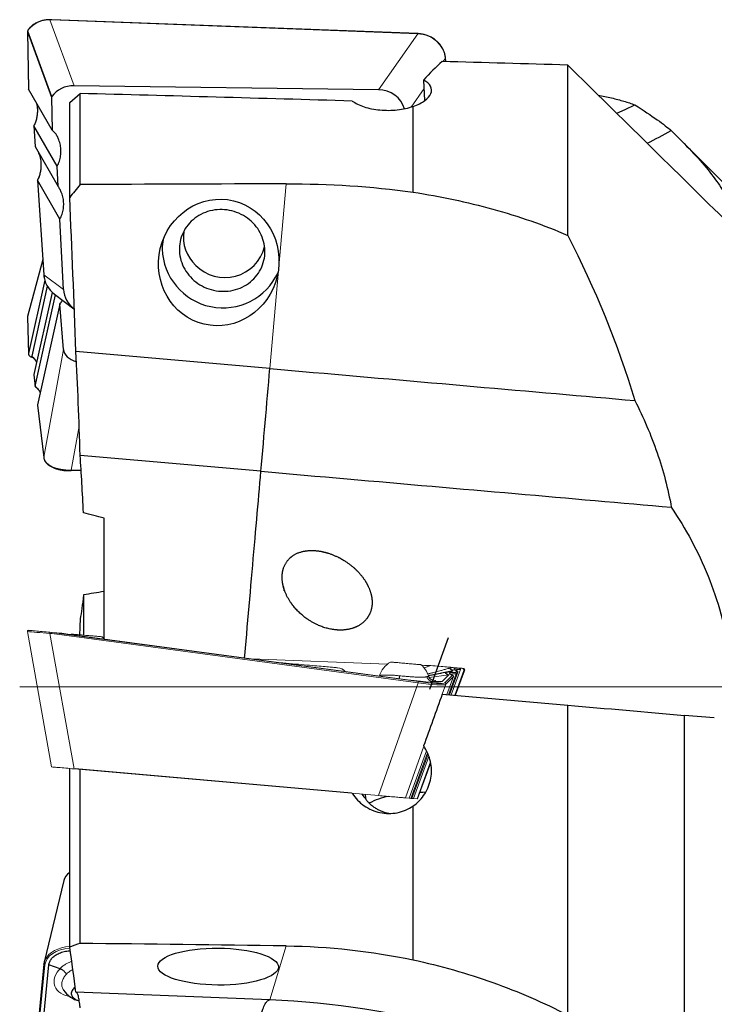
# Model space of a CAD drawing. Units: millimetres. Extents: x -45 to 204, y 6 to 291.
# Drawn here: x 44 to 64, y 206 to 234 of the extents above; entities that cross this region are included whole.
import ezdxf

# ---------------------------------------------------------------- set-up
doc = ezdxf.new("R2010")
doc.units = ezdxf.units.MM
doc.layers.add('DÜNNE_LINIE', color=7, linetype='Continuous')

msp = doc.modelspace()

# ---------------------------------------------------------------- linework, layer by layer
at = {"color": 8, "linetype": 'Continuous', "lineweight": 0}
for p, q in [((44.5905, 234.1471), (45.2956, 232.2289)), ((44.6499, 234.1462), (44.5905, 234.1471)), ((55.3053, 233.7412), (44.643, 234.1464)), ((44.6411, 231.89), (43.9409, 233.7947)), ((43.9409, 233.7947), (43.9654, 232.1325)), ((43.947, 233.8253), (44.649, 231.9159)), ((54.1556, 232.1088), (55.3053, 233.7412)), ((56.1087, 233.0328), (56.0385, 232.933)), ((56.1177, 232.9308), (56.1087, 233.0328)), ((55.488, 232.1513), (55.1067, 231.61)), ((44.126, 231.0656), (44.166, 230.4588)), ((44.2304, 229.4802), (44.4113, 226.7308)), ((50.998, 223.999), (51.4685, 229.3762)), ((44.3819, 227.1721), (43.9409, 225.5134)), ((44.4113, 226.7308), (44.4109, 226.7317)), ((44.4113, 226.7308), (44.9891, 226.3016)), ((43.9409, 225.5134), (43.9654, 224.4396)), ((44.4113, 221.4209), (44.9891, 224.5591)), ((44.126, 223.822), (44.166, 223.4858)), ((44.2304, 222.9438), (44.4113, 221.4209)), ((45.4453, 222.3257), (45.2097, 221.0461)), ((45.2097, 221.0461), (45.4997, 221.0564)), ((44.6509, 216.3229), (55.3209, 214.8911)), ((44.5905, 216.2924), (45.2956, 212.3517)), ((44.6467, 216.2875), (44.5905, 216.2924)), ((55.316, 214.8559), (44.6467, 216.2875)), ((55.4264, 215.3607), (55.4361, 215.3643)), ((56.3982, 215.1567), (56.4462, 215.205)), ((56.471, 215.1658), (56.4217, 215.1162)), ((56.6666, 215.2086), (56.642, 215.2107)), ((56.0947, 214.8515), (56.3174, 215.0755)), ((56.3422, 215.0362), (56.1189, 214.8116)), ((54.1556, 211.5766), (55.316, 214.8559)), ((56.1189, 214.8116), (56.0176, 214.5255)), ((55.4809, 213.0087), (54.9495, 211.5071)), ((50.998, 205.6285), (51.4685, 207.2006)), ((44.447, 206.6479), (44.208, 204.2116))]:
    msp.add_line(p, q, dxfattribs=at)
at = {"color": 7, "linetype": 'Continuous', "lineweight": 30}
for p, q in [((44.6515, 234.15), (44.5918, 234.1508)), ((55.3073, 233.745), (44.6515, 234.1499)), ((43.94, 233.8012), (43.9647, 232.1344)), ((56.1198, 232.9308), (56.1105, 233.0372)), ((59.669, 227.8751), (59.669, 232.829)), ((55.5062, 231.7965), (55.4755, 232.395)), ((44.6551, 230.9374), (43.9654, 232.1325)), ((54.1556, 232.1088), (45.2956, 232.2289)), ((44.6411, 231.89), (44.6551, 230.9374)), ((45.169, 231.7366), (45.469, 232.0034)), ((45.469, 229.3535), (45.469, 232.0034)), ((45.169, 228.9759), (45.169, 231.7366)), ((55.169, 229.1322), (55.169, 231.6292)), ((44.1256, 231.0667), (44.1655, 230.4599)), ((44.126, 231.0656), (44.126, 231.0667)), ((44.1261, 231.0655), (44.126, 231.0656)), ((44.805, 229.8891), (44.1261, 231.0655)), ((44.7562, 230.841), (44.6551, 230.9374)), ((64.369, 229.2411), (62.8667, 230.7434)), ((44.1657, 230.4593), (44.1658, 230.4599)), ((44.166, 230.4588), (44.1657, 230.4593)), ((44.166, 230.4588), (44.8353, 229.299)), ((44.8353, 229.299), (44.805, 229.8891)), ((44.2299, 229.4812), (44.4109, 226.7317)), ((44.2307, 229.4798), (44.2301, 229.4816)), ((44.8841, 228.3474), (44.2304, 229.4802)), ((44.8843, 228.3472), (44.2307, 229.4798)), ((44.9891, 226.3016), (44.8841, 228.3474)), ((44.8841, 228.3474), (44.8843, 228.3472)), ((44.3818, 227.1745), (43.941, 225.5171)), ((44.4403, 226.5681), (43.9654, 224.4396)), ((44.515, 226.3963), (44.0612, 224.3624)), ((44.6604, 226.2176), (44.1261, 223.8225)), ((44.166, 223.4858), (44.7581, 226.1401)), ((44.722, 226.1669), (45.2936, 225.7424)), ((44.8841, 225.8744), (44.2304, 222.9438)), ((44.9891, 224.5591), (44.8841, 225.8744)), ((44.8841, 225.8744), (44.8843, 225.8743)), ((43.94, 225.5087), (43.9647, 224.4314)), ((44.0199, 224.3538), (44.0551, 224.3351)), ((44.1089, 224.3085), (44.0551, 224.3351)), ((50.998, 223.999), (45.3514, 224.493)), ((44.1257, 223.8153), (44.1657, 223.4791)), ((44.1261, 223.8225), (44.126, 223.822)), ((44.126, 223.822), (44.126, 223.8153)), ((44.166, 223.4858), (44.1657, 223.484)), ((44.2301, 222.9368), (44.411, 221.4141)), ((50.7366, 221.0104), (45.473, 221.4709)), ((45.2108, 221.0297), (45.5007, 221.04)), ((45.57, 217.4133), (45.57, 216.2426)), ((56.0161, 214.5256), (59.669, 214.206)), ((59.669, 205.1882), (59.669, 214.206)), ((63.069, 201.6384), (63.069, 213.9086)), ((63.9389, 213.8325), (63.069, 213.9086)), ((45.169, 207.1678), (45.169, 212.3628)), ((45.469, 207.2747), (45.469, 212.3365)), ((55.169, 206.7943), (55.169, 211.2728)), ((44.9963, 209.1008), (44.4246, 206.7245)), ((44.416, 206.6733), (44.1764, 204.2318)), ((44.3226, 204.2274), (44.5601, 206.6478)), ((44.416, 206.6733), (44.4163, 206.6754)), ((44.8864, 206.5373), (44.5601, 206.6478)), ((44.8864, 206.5373), (44.8864, 206.5373)), ((44.9902, 205.9134), (44.992, 205.9109)), ((50.998, 205.6285), (45.3514, 205.8495))]:
    msp.add_line(p, q, dxfattribs=at)
at = {"color": 7, "linetype": 'Continuous', "lineweight": 0}
for p, q in [((43.9364, 216.3459), (43.9361, 216.3476)), ((44.6408, 212.409), (43.9364, 216.3459)), ((44.594, 216.328), (44.6534, 216.3228)), ((44.6534, 216.3228), (44.9352, 216.2981)), ((55.0076, 214.9438), (45.1792, 216.2626)), ((45.2152, 216.2736), (45.1948, 216.2605)), ((50.4544, 215.5547), (54.4245, 215.403)), ((55.4221, 215.3648), (55.4361, 215.3643)), ((55.6828, 215.3578), (55.492, 215.2879)), ((56.3324, 215.2186), (55.6117, 215.0664)), ((56.2312, 214.5068), (56.4708, 215.1652)), ((56.2801, 214.5025), (56.5513, 215.2479)), ((56.3324, 215.2186), (56.2891, 215.1751)), ((56.3327, 215.301), (56.5633, 215.2808)), ((56.3811, 214.4937), (56.642, 215.2107)), ((56.4036, 214.4917), (56.6666, 215.2086)), ((56.4708, 215.1652), (56.471, 215.1658)), ((56.4718, 215.2851), (56.5633, 215.2808)), ((56.5985, 215.2777), (56.5633, 215.2808)), ((56.5985, 215.2777), (56.6246, 215.2754)), ((56.2035, 215.089), (55.6369, 215.0115)), ((55.7564, 214.8892), (55.7565, 214.8892)), ((56.0096, 214.8939), (55.7565, 214.8892)), ((56.2035, 215.089), (56.0096, 214.8939)), ((56.1521, 214.5137), (56.3422, 215.0362)), ((56.4217, 215.1162), (56.2009, 214.5094)), ((56.4217, 215.1162), (56.4224, 215.1183)), ((55.0545, 211.4979), (55.5577, 212.8807)), ((55.5863, 212.8207), (55.1033, 211.4936)), ((55.1336, 211.491), (55.604, 212.7835)), ((55.1825, 211.4867), (55.6298, 212.7158)), ((54.1556, 211.5766), (45.2956, 212.3517)), ((55.2835, 211.4779), (55.6756, 212.5552)), ((55.2976, 211.4766), (55.6814, 212.5229)), ((54.9495, 211.5071), (55.0545, 211.4979)), ((55.0566, 211.4977), (55.1033, 211.4936)), ((55.1033, 211.4936), (55.1336, 211.491)), ((55.1357, 211.4908), (55.1825, 211.4867)), ((55.1825, 211.4867), (55.2835, 211.4779)), ((55.2976, 211.4766), (55.2835, 211.4779))]:
    msp.add_line(p, q, dxfattribs=at)
at = {"color": 8, "linetype": 'Continuous', "lineweight": 0, "flags": 128}
for points in [[(44.5918, 234.1508), (44.5916, 234.1507), (44.5911, 234.1496), (44.5905, 234.1471)], [(55.3073, 233.745), (55.307, 233.7449), (55.3061, 233.7437), (55.3053, 233.7412)], [(56.1105, 233.0372), (56.1102, 233.0354), (56.1087, 233.0328)], [(44.4113, 221.4209), (44.4109, 221.4153), (44.411, 221.4141)], [(55.7296, 214.9345), (55.7377, 214.9342), (55.7757, 214.9311), (55.8024, 214.9267), (55.8175, 214.921), (55.8209, 214.9143), (55.8125, 214.9068), (55.7908, 214.8982), (55.7564, 214.8893), (55.7564, 214.8892), (55.7564, 214.8892)], [(45.1644, 205.7327), (45.1354, 205.7371), (45.0494, 205.7591), (44.974, 205.788), (44.9063, 205.8242), (44.8478, 205.867), (44.7991, 205.9161), (44.7606, 205.9708), (44.7331, 206.0302), (44.7168, 206.0938), (44.7119, 206.1607), (44.7187, 206.2295), (44.7371, 206.2995), (44.7668, 206.3699), (44.8074, 206.4391), (44.8442, 206.4889), (44.8864, 206.5372), (44.8864, 206.5373), (44.8864, 206.5373)]]:
    msp.add_lwpolyline(points, dxfattribs=at)
at = {"color": 7, "linetype": 'Continuous', "lineweight": 30, "flags": 128}
for points in [[(43.9677, 233.8678), (43.967, 233.866), (43.9676, 233.863)], [(61.0968, 231.427), (61.3466, 231.5407), (61.6273, 231.6728)], [(49.6078, 228.626), (49.5361, 228.626), (49.4645, 228.622), (49.3935, 228.614), (49.3232, 228.6022), (49.2538, 228.5865), (49.1856, 228.567), (49.1189, 228.5437), (49.0537, 228.5168), (48.9904, 228.4863), (48.9291, 228.4522), (48.8701, 228.4148), (48.8135, 228.3742), (48.7596, 228.3305), (48.7084, 228.2837), (48.6603, 228.2342), (48.6153, 228.182), (48.5737, 228.1274), (48.5354, 228.0704), (48.5007, 228.0114), (48.4697, 227.9504), (48.4425, 227.8878), (48.4191, 227.8236), (48.3997, 227.7582), (48.3843, 227.6917), (48.373, 227.6243), (48.3658, 227.5563), (48.3627, 227.488), (48.3637, 227.4194), (48.3689, 227.3509), (48.3782, 227.2827), (48.3915, 227.2151), (48.4089, 227.1481), (48.4303, 227.0821), (48.4556, 227.0173), (48.4848, 226.9539), (48.5176, 226.8921), (48.5541, 226.8321), (48.5941, 226.7741), (48.6374, 226.7184), (48.684, 226.665), (48.7336, 226.6141), (48.7862, 226.566), (48.8415, 226.5208), (48.8993, 226.4787), (48.9595, 226.4397), (49.0218, 226.4041), (49.0861, 226.3718), (49.1521, 226.3431), (49.2196, 226.3181), (49.2884, 226.2968), (49.3583, 226.2792), (49.429, 226.2655), (49.5003, 226.2557), (49.5719, 226.2498), (49.6437, 226.2479), (49.7153, 226.2499), (49.7866, 226.2558), (49.8573, 226.2657), (49.9272, 226.2795), (49.996, 226.2971), (50.0635, 226.3185), (50.1295, 226.3436), (50.1938, 226.3724), (50.2561, 226.4047), (50.3163, 226.4404), (50.3741, 226.4794), (50.4294, 226.5216), (50.4819, 226.5669), (50.5316, 226.615), (50.5782, 226.6659), (50.6215, 226.7193), (50.6615, 226.7752), (50.698, 226.8332), (50.7308, 226.8932), (50.76, 226.955), (50.7853, 227.0185), (50.8066, 227.0833), (50.8241, 227.1493), (50.8374, 227.2163), (50.8467, 227.2839), (50.8519, 227.3522), (50.8529, 227.4206), (50.8498, 227.4892), (50.8426, 227.5575), (50.8312, 227.6255), (50.8159, 227.6928), (50.7964, 227.7593), (50.7731, 227.8248), (50.7459, 227.8889), (50.7149, 227.9515), (50.6802, 228.0124), (50.6419, 228.0715), (50.6002, 228.1284), (50.5553, 228.183), (50.5071, 228.2351), (50.456, 228.2846), (50.4021, 228.3313), (50.3455, 228.375), (50.2865, 228.4155), (50.2252, 228.4529), (50.1619, 228.4868), (50.0967, 228.5173), (50.0299, 228.5442), (49.9617, 228.5674), (49.8924, 228.5868), (49.8221, 228.6025), (49.751, 228.6142), (49.6795, 228.6221), (49.6078, 228.626)], [(50.7366, 221.0104), (50.7543, 221.2128), (50.772, 221.415), (50.7897, 221.6171), (50.8073, 221.819), (50.8249, 222.0205), (50.8425, 222.2216), (50.8601, 222.4222), (50.8776, 222.6222), (50.895, 222.8215), (50.9124, 223.0201), (50.9297, 223.2179), (50.9469, 223.4147), (50.9641, 223.6106), (50.9811, 223.8054), (50.998, 223.999)], [(50.998, 223.999), (51.3144, 223.9713), (51.6307, 223.9437), (51.9468, 223.916), (52.2626, 223.8884), (52.5782, 223.8608), (52.8934, 223.8332), (53.2082, 223.8057), (53.5225, 223.7782), (53.8363, 223.7507), (54.1495, 223.7233), (54.4621, 223.696), (54.774, 223.6687), (55.0851, 223.6414), (55.3955, 223.6143), (55.7049, 223.5872), (56.0135, 223.5602), (56.321, 223.5333), (56.6276, 223.5065), (56.933, 223.4798), (57.2373, 223.4532), (57.5404, 223.4266), (57.8422, 223.4002), (58.1428, 223.3739), (58.4419, 223.3478), (58.7397, 223.3217), (59.0359, 223.2958), (59.3307, 223.27), (59.6238, 223.2444), (59.9154, 223.2189), (60.2052, 223.1935), (60.4933, 223.1683), (60.7796, 223.1432), (61.0641, 223.1184), (61.3466, 223.0936), (61.6273, 223.0691)], [(50.2615, 215.5806), (50.2679, 215.6532), (50.2859, 215.8595), (50.3039, 216.0654), (50.3219, 216.2708), (50.3398, 216.4757), (50.3577, 216.68), (50.3755, 216.8836), (50.3933, 217.0864), (50.4109, 217.2883), (50.4285, 217.4892), (50.446, 217.689), (50.4634, 217.8878), (50.4807, 218.0853), (50.4978, 218.2814), (50.5149, 218.4762), (50.5318, 218.6695), (50.5486, 218.8612), (50.5652, 219.0513), (50.5817, 219.2396), (50.598, 219.4262), (50.6141, 219.6108), (50.6301, 219.7935), (50.6459, 219.9741), (50.6615, 220.1526), (50.677, 220.3289), (50.6922, 220.5029), (50.7072, 220.6745), (50.722, 220.8437), (50.7366, 221.0104)], [(50.7366, 221.0104), (51.0507, 220.983), (51.3648, 220.9555), (51.6787, 220.928), (51.9923, 220.9006), (52.3057, 220.8732), (52.6187, 220.8458), (52.9314, 220.8184), (53.2436, 220.7911), (53.5553, 220.7638), (53.8665, 220.7366), (54.1771, 220.7094), (54.487, 220.6823), (54.7962, 220.6553), (55.1047, 220.6283), (55.4123, 220.6014), (55.7191, 220.5745), (56.0249, 220.5478), (56.3298, 220.5211), (56.6336, 220.4945), (56.9364, 220.468), (57.238, 220.4416), (57.5385, 220.4153), (57.8377, 220.3892), (58.1356, 220.3631), (58.4322, 220.3372), (58.7274, 220.3113), (59.0211, 220.2856), (59.3134, 220.2601), (59.6041, 220.2346), (59.8933, 220.2093), (60.1807, 220.1842), (60.4665, 220.1592), (60.7506, 220.1343), (61.0328, 220.1096), (61.3133, 220.0851), (61.5918, 220.0607), (61.8684, 220.0365), (62.143, 220.0125), (62.4156, 219.9887), (62.6861, 219.965)], [(55.5341, 211.6699), (55.453, 211.6678), (55.3665, 211.6645)], [(45.3298, 206.0027), (45.3251, 205.9992), (45.2983, 205.9772), (45.2749, 205.954), (45.2551, 205.9298), (45.2392, 205.9049), (45.2272, 205.8794), (45.2193, 205.8537), (45.2155, 205.828), (45.216, 205.8024), (45.2206, 205.7773), (45.2293, 205.7528), (45.2422, 205.7293), (45.2589, 205.7069), (45.2795, 205.6858), (45.3036, 205.6662), (45.3311, 205.6484), (45.3617, 205.6324), (45.3952, 205.6184), (45.4311, 205.6067), (45.4472, 205.6023)], [(50.7366, 205.1952), (50.7543, 205.2524), (50.772, 205.3056), (50.7897, 205.3548), (50.8073, 205.4), (50.8249, 205.4412), (50.8425, 205.4783), (50.8601, 205.5114), (50.8776, 205.5404), (50.895, 205.5653), (50.9124, 205.5861), (50.9297, 205.6028), (50.9469, 205.6154), (50.9641, 205.6239), (50.9811, 205.6282), (50.9884, 205.6288)]]:
    msp.add_lwpolyline(points, dxfattribs=at)
at = {"color": 7, "linetype": 'Continuous', "lineweight": 0, "flags": 128}
for points in [[(43.9683, 216.3827), (44.0008, 216.3799), (44.0367, 216.3767), (44.0759, 216.3733), (44.1181, 216.3696), (44.1632, 216.3657), (44.2109, 216.3615), (44.2608, 216.3571), (44.3129, 216.3526), (44.3667, 216.3479), (44.4221, 216.343), (44.4786, 216.3381), (44.536, 216.3331), (44.594, 216.328)], [(45.2152, 216.2736), (45.216, 216.2736), (45.2206, 216.2732), (45.2293, 216.2724), (45.2422, 216.2713), (45.2589, 216.2698), (45.2795, 216.268), (45.3036, 216.2659), (45.3311, 216.2635), (45.3617, 216.2608), (45.3952, 216.2579), (45.4311, 216.2547), (45.4692, 216.2514), (45.5092, 216.2479), (45.5506, 216.2443), (45.593, 216.2406), (45.6361, 216.2368), (45.6795, 216.233), (45.7227, 216.2292), (45.7654, 216.2255), (45.8072, 216.2218), (45.8476, 216.2183), (45.8863, 216.2149), (45.9229, 216.2117), (45.9571, 216.2087), (45.9885, 216.206), (46.017, 216.2035), (46.0421, 216.2013), (46.0637, 216.1994), (46.0816, 216.1978), (46.0956, 216.1966), (46.1056, 216.1957), (46.1114, 216.1952), (46.1131, 216.1951)], [(46.1788, 216.1285), (46.1554, 216.1541), (46.1131, 216.1951)], [(54.5053, 215.4608), (54.5061, 215.4608), (54.5107, 215.4604), (54.5195, 215.4596), (54.5323, 215.4585), (54.5491, 215.457), (54.5696, 215.4552), (54.5938, 215.4531), (54.6213, 215.4507), (54.6519, 215.448), (54.6853, 215.4451), (54.7213, 215.442), (54.7594, 215.4386), (54.7993, 215.4351), (54.8407, 215.4315), (54.8832, 215.4278), (54.9263, 215.424), (54.9697, 215.4202), (55.0129, 215.4164), (55.0556, 215.4127), (55.0973, 215.4091), (55.1377, 215.4055), (55.1764, 215.4021), (55.213, 215.3989), (55.2472, 215.3959), (55.2787, 215.3932), (55.3071, 215.3907), (55.3323, 215.3885), (55.3539, 215.3866), (55.3718, 215.385), (55.3858, 215.3838), (55.3957, 215.383), (55.4016, 215.3824), (55.4032, 215.3823)], [(51.3245, 215.438), (51.3725, 215.4338), (51.468, 215.4254), (51.5617, 215.4172), (51.6534, 215.4092), (51.743, 215.4014), (51.8303, 215.3937), (51.9152, 215.3863), (51.9977, 215.3791), (52.0775, 215.3721), (52.1545, 215.3654), (52.2286, 215.3589), (52.2997, 215.3527), (52.3678, 215.3467), (52.4326, 215.341), (52.4941, 215.3357), (52.5522, 215.3306), (52.6067, 215.3258), (52.6577, 215.3213), (52.7051, 215.3172), (52.7487, 215.3134), (52.7885, 215.3099), (52.8244, 215.3068), (52.8565, 215.304), (52.8845, 215.3015), (52.9086, 215.2994), (52.9286, 215.2977), (52.9445, 215.2963), (52.9563, 215.2952), (52.964, 215.2946), (52.9675, 215.2942), (52.9678, 215.2942)], [(56.3327, 215.301), (56.3291, 215.3013), (56.2981, 215.304), (56.2634, 215.307), (56.225, 215.3104), (56.183, 215.3141), (56.1378, 215.318), (56.0894, 215.3223), (56.0381, 215.3267), (55.9841, 215.3315), (55.9277, 215.3364), (55.8691, 215.3415), (55.8086, 215.3468), (55.7464, 215.3523), (55.6828, 215.3578)], [(45.2956, 212.3517), (45.2347, 212.357), (45.1744, 212.3623), (45.115, 212.3675), (45.0569, 212.3726), (45.0004, 212.3775), (44.9458, 212.3823), (44.8935, 212.3869), (44.8436, 212.3912), (44.7965, 212.3954), (44.7525, 212.3992), (44.7117, 212.4028), (44.6744, 212.406), (44.6408, 212.409)], [(54.9495, 211.5071), (54.9446, 211.5075), (54.9356, 211.5083), (54.9226, 211.5094), (54.9056, 211.5109), (54.8847, 211.5128), (54.8599, 211.5149), (54.8315, 211.5174), (54.7996, 211.5202), (54.7642, 211.5233), (54.7257, 211.5267), (54.6842, 211.5303), (54.6399, 211.5342), (54.593, 211.5383), (54.5437, 211.5426), (54.4924, 211.5471), (54.4393, 211.5517), (54.3845, 211.5565), (54.3285, 211.5614), (54.2715, 211.5664), (54.2138, 211.5715), (54.1556, 211.5766)]]:
    msp.add_lwpolyline(points, dxfattribs=at)
at = {"color": 8, "linetype": 'Continuous', "lineweight": 0}
for centre, radius, start, end in [((43.949, 233.819), 0.00662, 107.32594, 159.81365), ((45.3435, 221.0473), 0.1339, 180.51133, 187.53967), ((45.257, 216.2442), 0.6682, 172.8013, 175.86501), ((57.4665, 214.5768), 2.1685, 171.66482, 172.60592), ((56.0905, 214.8217), 0.0301, 340.44833, 82.06087), ((44.4436, 206.6754), 0.0277, 184.41601, 276.96232)]:
    msp.add_arc(centre, radius, start, end, dxfattribs=at)
at = {"color": 7, "linetype": 'Continuous', "lineweight": 30}
for centre, radius, start, end in [((51.4679, 251.4774), 23.4171, 296.68727, 298.62416), ((49.6159, 227.8331), 1.1374, 172.05767, 226.8528), ((49.4439, 227.4846), 1.5794, 170.35187, 180.01017), ((49.6295, 227.5304), 1.7657, 181.49626, 335.33574), ((49.6888, 227.8424), 1.1949, 224.60851, 345.34836), ((54.7399, 212.2775), 1.2497, 211.83688, 220.33109), ((54.8551, 209.4987), 2.0911, 101.10505, 117.46784), ((45.6117, 206.3347), 0.752, 214.13816, 257.38303), ((50.0036, 180.9785), 24.67, 61.88992, 87.68969)]:
    msp.add_arc(centre, radius, start, end, dxfattribs=at)
at = {"color": 7, "linetype": 'Continuous', "lineweight": 0}
for centre, radius, start, end in [((54.9018, 214.8219), 0.752, 121.81907, 162.02514), ((52.9373, 214.9456), 0.35, 43.76923, 85), ((54.9018, 214.8219), 0.752, 17.99214, 48.18093)]:
    msp.add_arc(centre, radius, start, end, dxfattribs=at)
at = {"color": 8, "linetype": 'Continuous', "lineweight": 0}
for centre, major_axis, ratio, start_param, end_param in [((44.6416, 233.374), (0.7636, -0.3416), 0.9082239, 2.0188065, 2.9144019), ((43.9901, 233.798), (0.0497, -0.0082), 0.7494116, 3.2758381, 3.4458114), ((43.9901, 233.798), (-0.0014, 0.0554), 0.8900008, 1.0324297, 1.6077604), ((55.3046, 233.0056), (0.7898, -0.1828), 0.9032924, 0.2877814, 1.7760348), ((43.9901, 225.507), (0.05, -0.0026), 0.4956651, 2.9863293, 3.1789004), ((45.225, 221.4802), (0.815, 0.0443), 0.5306901, 3.1764352, 4.6646885), ((44.6416, 216.2937), (0.8242, -0.0642), 0.0063534, 3.6859467, 4.6507717), ((55.3178, 214.9615), (0.7793, -0.1057), 0.0881179, 4.7283621, 6.2166154), ((55.3138, 214.9319), (0.8076, -0.1156), 0.0918606, 4.7282875, 6.2165409), ((45.2296, 206.6503), (0.8149, 0.0164), 0.6552514, 1.6321044, 2.8241707), ((45.2308, 206.6278), (0.7852, 0.0221), 0.6519472, 1.6256285, 3.0592682)]:
    msp.add_ellipse(centre, major_axis=major_axis, ratio=ratio, start_param=start_param, end_param=end_param, dxfattribs=at)
at = {"color": 7, "linetype": 'Continuous', "lineweight": 30}
for centre, major_axis, ratio, start_param, end_param in [((57.0619, 214.7411), (1.4004, 19.1935), 0.35727, 0.351445, 0.4301175), ((53.5528, 214.7411), (219.4564, -5.9744), 0.0831455, 1.5451866, 1.5618351), ((44.0154, 232.0866), (0.0506, -0.0482), 0.0723262, 3.2124138, 3.3823871), ((45.3478, 231.453), (0.7571, -0.3638), 0.9052751, 2.0443529, 2.9904133), ((54.1273, 231.334), (0.8139, 0.1307), 0.9383442, 0.1286454, 1.3869433), ((44.6927, 231.887), (0.0473, -0.0227), 0.9052751, 2.9904133, 3.5657441), ((47.8449, 213.9338), (218.4553, -5.9464), 0.0823651, 1.5476299, 1.5839143), ((44.2619, 229.4528), (0.0319, -0.0287), 0.0775828, 3.1117504, 3.3759934), ((1053.3025, 214.7737), (2213.4532, 0.0383), 0.0074071, 2.0404878, 2.0435298), ((45.225, 226.7898), (0.8073, 0.1189), 0.9602976, 3.0647952, 3.9071351), ((45.8113, 226.3544), (0.8139, 0.1307), 0.9383442, 3.0402826, 3.8969433), ((43.9901, 225.507), (0.0492, -0.0095), 0.4169682, 3.1129476, 3.2883804), ((44.0154, 224.4013), (-0.0436, 0.0496), 0.5221058, 0.3636641, 2.1962599), ((45.8113, 224.6644), (0.8196, 0.1274), 0.6000682, 3.0968282, 4.0465366), ((44.2619, 222.9238), (0.0282, -0.0264), 0.5647599, 3.4625143, 3.7267573), ((57.0619, 214.7411), (6.9462, 19.1975), 0.0445972, 1.5981563, 1.6768288), ((55.6536, 214.1874), (0.1023, 6.7535), 0.2957529, 1.9668176, 1.9895841), ((45.8113, 209.0684), (0.8226, 0.0527), 0.5800959, 2.4288122, 2.9639833), ((1053.3025, 189.4371), (2213.4532, -29.7648), 0.002174, 2.0405172, 2.0435592), ((45.2296, 206.6503), (0.8149, 0.0164), 0.6552514, 2.8241707, 3.063865)]:
    msp.add_ellipse(centre, major_axis=major_axis, ratio=ratio, start_param=start_param, end_param=end_param, dxfattribs=at)
for centre, major_axis, ratio in [((49.5086, 227.0867), (0.4284, 1.7952), 0.9480996), ((49.4887, 206.5983), (1.7551, -0.0126), 0.3060686)]:
    msp.add_ellipse(centre, major_axis=major_axis, ratio=ratio, dxfattribs=at)
at = {"color": 7, "linetype": 'Continuous', "lineweight": 0}
for centre, major_axis, ratio, start_param, end_param in [((44.6476, 216.2932), (0.0033, 0.0298), 0.0096313, 0.0894279, 1.7630047), ((45.2872, 216.2372), (0.6364, -0.0857), 0.0041831, 3.0520368, 3.1412425), ((45.1922, 216.3515), (0.9922, -0.133), 0.0897945, 4.4624266, 4.7113766), ((55.4398, 215.46), (1.0005, -0.0382), 0.0956015, 4.7122704, 4.9613349), ((56.5943, 215.2279), (0.0495, -0.011), 0.9856833, 6.1541132, 7.9867089), ((56.6196, 215.2257), (0.0422, 0.0272), 0.9932469, 5.358146, 5.9334767), ((55.0206, 215.0327), (0.9922, -0.133), 0.0897945, 4.7113766, 6.2151418), ((56.3116, 215.044), (0.0314, 0.0086), 0.8950502, 5.7166951, 5.9809381)]:
    msp.add_ellipse(centre, major_axis=major_axis, ratio=ratio, start_param=start_param, end_param=end_param, dxfattribs=at)
at = {"color": 7, "linetype": 'Continuous', "lineweight": 30}
for points, knots in [([(44.5918, 234.1508), (44.5819, 234.1508), (44.5535, 234.1509), (44.5068, 234.1483), (44.4522, 234.1419), (44.3985, 234.132), (44.346, 234.1187), (44.2949, 234.102), (44.2455, 234.082), (44.1979, 234.0589), (44.1524, 234.0328), (44.1091, 234.0038), (44.0682, 233.9719), (44.03, 233.9375), (43.9963, 233.9027), (43.9766, 233.8787), (43.9677, 233.8678)], [0, 0, 0, 0, 0.0411436, 0.1178842, 0.1942525, 0.2702303, 0.345821, 0.4210363, 0.4958953, 0.5704203, 0.6446402, 0.7185929, 0.7923162, 0.8658547, 0.9392554, 1, 1, 1, 1]), ([(43.9428, 233.8213), (43.9421, 233.8189), (43.9403, 233.8123), (43.9403, 233.8054), (43.9402, 233.8009)], [0, 0, 0, 0, 0.3543676, 1, 1, 1, 1]), ([(43.9677, 233.8678), (43.9671, 233.8671), (43.9631, 233.8622), (43.9563, 233.8517), (43.9486, 233.8369), (43.944, 233.8265), (43.9429, 233.8215), (43.9428, 233.8213)], [0, 0, 0, 0, 0.05037101, 0.36414148, 0.69745837, 0.98758147, 1, 1, 1, 1]), ([(56.1105, 233.0372), (56.1096, 233.0461), (56.107, 233.0717), (56.0999, 233.1137), (56.0881, 233.1629), (56.0727, 233.2113), (56.0539, 233.2588), (56.0316, 233.3052), (56.006, 233.3501), (55.9772, 233.3935), (55.9453, 233.4352), (55.9106, 233.4749), (55.873, 233.5125), (55.8329, 233.5477), (55.7903, 233.5806), (55.7454, 233.6108), (55.6986, 233.6383), (55.6499, 233.6628), (55.5995, 233.6844), (55.5478, 233.7029), (55.4949, 233.7182), (55.4411, 233.7303), (55.3866, 233.7389), (55.3419, 233.7434), (55.3154, 233.7446), (55.3073, 233.745)], [0, 0, 0, 0, 0.0242878, 0.0694247, 0.1145215, 0.159589, 0.2046412, 0.2496935, 0.2947585, 0.3398466, 0.3849722, 0.4301479, 0.4753873, 0.520702, 0.5661006, 0.6115934, 0.6571869, 0.7028884, 0.7487003, 0.7946257, 0.840666, 0.8868174, 0.9330772, 0.9794399, 1, 1, 1, 1]), ([(55.169, 231.6292), (55.3056, 231.6749), (55.4202, 231.7321), (55.5966, 231.8609), (55.6567, 231.9318), (55.7128, 232.074), (55.7089, 232.1462), (55.6377, 232.2795), (55.5697, 232.3419), (55.4755, 232.395)], [0, 0, 0, 0, 0.25, 0.25, 0.5, 0.5, 0.75, 0.75, 1, 1, 1, 1]), ([(53.3949, 231.7844), (53.4843, 231.7194), (53.603, 231.6613), (53.878, 231.5715), (54.037, 231.5392), (54.3666, 231.5084), (54.54, 231.5097), (54.7888, 231.5371), (54.8709, 231.5505), (55.0255, 231.5845), (55.0992, 231.605), (55.169, 231.6292)], [0, 0, 0, 0, 0.25, 0.25, 0.5, 0.5, 0.75, 0.75, 0.875, 0.875, 1, 1, 1, 1]), ([(60.5548, 231.9594), (60.6212, 231.9459), (60.7559, 231.9184), (60.9465, 231.8746), (61.1313, 231.8285), (61.3064, 231.7797), (61.4729, 231.7284), (61.5758, 231.6913), (61.6273, 231.6728)], [0, 0, 0, 0, 0.1626059, 0.3300579, 0.4975558, 0.6650647, 0.8325544, 1, 1, 1, 1]), ([(44.2206, 231.6108), (44.2218, 231.6017), (44.2256, 231.5725), (44.2279, 231.5231), (44.2278, 231.4631), (44.2238, 231.4035), (44.2162, 231.3444), (44.2049, 231.2859), (44.1899, 231.2282), (44.1714, 231.1717), (44.1502, 231.118), (44.1336, 231.0839), (44.1256, 231.0677)], [0, 0, 0, 0, 0.04948604, 0.15746399, 0.26441981, 0.37108061, 0.47770558, 0.58425716, 0.69069241, 0.79697416, 0.90307637, 1, 1, 1, 1]), ([(44.2001, 231.7259), (44.2015, 231.7207), (44.2105, 231.6879), (44.2176, 231.649), (44.2204, 231.6153), (44.2209, 231.61)], [0, 0, 0, 0, 0.13657575, 0.86470547, 1, 1, 1, 1]), ([(61.6273, 231.6728), (61.8778, 231.5075), (62.0945, 231.3639), (62.4513, 231.1147), (62.5915, 231.009), (62.6861, 230.9223)], [0, 0, 0, 0, 0.5, 0.5, 1, 1, 1, 1]), ([(62.6861, 230.9223), (63.1054, 230.5106), (63.4665, 230.1336), (63.8991, 229.6043), (64.0254, 229.4332), (64.2325, 229.1057), (64.3132, 228.9499), (64.369, 228.8014)], [0, 0, 0, 0, 0.5, 0.5, 0.75, 0.75, 1, 1, 1, 1]), ([(44.805, 229.8891), (44.817, 229.9125), (44.8411, 229.9593), (44.8692, 230.0331), (44.8912, 230.1088), (44.9063, 230.1862), (44.9146, 230.2647), (44.9161, 230.3438), (44.9107, 230.4229), (44.8984, 230.5015), (44.8794, 230.579), (44.8511, 230.6625), (44.8118, 230.7512), (44.7747, 230.811), (44.7562, 230.841)], [0, 0, 0, 0, 0.0793374, 0.1586737, 0.238011, 0.3173482, 0.3966857, 0.4760231, 0.5553603, 0.6346972, 0.7140333, 0.7933714, 0.8966854, 1, 1, 1, 1]), ([(44.2221, 230.3616), (44.2338, 230.3379), (44.2583, 230.2887), (44.2866, 230.2103), (44.309, 230.1273), (44.3219, 230.0646), (44.3249, 230.0293), (44.3254, 230.023)], [0, 0, 0, 0, 0.2219096, 0.461128, 0.7003437, 0.9467314, 1, 1, 1, 1]), ([(44.3252, 230.0239), (44.3262, 230.0162), (44.3299, 229.9885), (44.3323, 229.9407), (44.3324, 229.8807), (44.3286, 229.821), (44.3211, 229.7618), (44.31, 229.7033), (44.2953, 229.6456), (44.2769, 229.589), (44.2555, 229.5341), (44.2385, 229.499), (44.23, 229.4817)], [0, 0, 0, 0, 0.041594, 0.1497521, 0.2568948, 0.3637291, 0.4705448, 0.5772962, 0.6839401, 0.7904346, 0.8967458, 1, 1, 1, 1]), ([(44.8843, 228.3472), (44.8963, 228.3706), (44.9204, 228.4174), (44.9485, 228.4912), (44.9704, 228.5668), (44.9856, 228.6442), (44.9939, 228.7228), (44.9953, 228.8018), (44.9899, 228.8809), (44.9776, 228.9595), (44.9586, 229.0371), (44.9302, 229.1206), (44.8909, 229.2092), (44.8538, 229.2691), (44.8353, 229.299)], [0, 0, 0, 0, 0.0793366, 0.1586732, 0.2380097, 0.3173464, 0.3966828, 0.4760199, 0.555356, 0.6346931, 0.7140293, 0.7933661, 0.896683, 1, 1, 1, 1]), ([(55.169, 229.1322), (55.9645, 229.008), (56.7378, 228.8454), (58.2388, 228.432), (58.9665, 228.1813), (59.669, 227.8751)], [0, 0, 0, 0, 0.5, 0.5, 1, 1, 1, 1]), ([(44.4109, 226.7317), (44.4116, 226.7223), (44.4138, 226.6953), (44.418, 226.6623), (44.4231, 226.6391), (44.4244, 226.6332)], [0, 0, 0, 0, 0.2854733, 0.8167047, 1, 1, 1, 1]), ([(44.8843, 225.8743), (44.8963, 225.8905), (44.9202, 225.9229), (44.9435, 225.9628), (44.9533, 225.9864), (44.956, 225.9931)], [0, 0, 0, 0, 0.4179807, 0.8359675, 1, 1, 1, 1]), ([(43.9415, 225.5171), (43.9408, 225.5152), (43.9398, 225.5124), (43.9403, 225.5095), (43.9404, 225.5085)], [0, 0, 0, 0, 0.66745, 1, 1, 1, 1]), ([(44.0845, 224.3313), (44.0825, 224.3329), (44.0783, 224.3365), (44.0722, 224.3426), (44.0668, 224.3487), (44.0633, 224.3539), (44.0616, 224.3577), (44.061, 224.3604), (44.0611, 224.3618), (44.0612, 224.3624)], [0, 0, 0, 0, 0.2003674, 0.4375833, 0.6544322, 0.8095395, 0.879243, 0.949678, 1, 1, 1, 1]), ([(44.0842, 224.331), (44.0903, 224.3257), (44.1069, 224.3116), (44.1303, 224.2876), (44.1547, 224.259), (44.1756, 224.2296), (44.1925, 224.2011), (44.2007, 224.1823), (44.2045, 224.1736)], [0, 0, 0, 0, 0.1071136, 0.2901311, 0.4735978, 0.657702, 0.8426741, 1, 1, 1, 1]), ([(44.1657, 223.484), (44.1657, 223.4812), (44.1657, 223.4757), (44.1688, 223.4695), (44.1721, 223.4672), (44.1732, 223.4664)], [0, 0, 0, 0, 0.4001731, 0.8002446, 1, 1, 1, 1]), ([(44.1729, 223.4661), (44.1733, 223.4658), (44.1851, 223.4569), (44.2054, 223.4384), (44.2334, 223.4108), (44.2579, 223.3822), (44.279, 223.3529), (44.2963, 223.324), (44.3048, 223.3047), (44.3088, 223.2956)], [0, 0, 0, 0, 0.00599323, 0.17354559, 0.34137555, 0.50961477, 0.6784321, 0.84803127, 1, 1, 1, 1]), ([(61.6273, 223.0691), (61.8778, 222.5735), (62.0945, 222.0682), (62.4513, 221.0349), (62.5915, 220.5069), (62.6861, 219.965)], [0, 0, 0, 0, 0.5, 0.5, 1, 1, 1, 1]), ([(44.411, 221.4141), (44.4118, 221.4084), (44.414, 221.3926), (44.4206, 221.3669), (44.4317, 221.3374), (44.4465, 221.3086), (44.4648, 221.2806), (44.4866, 221.2535), (44.5119, 221.2274), (44.5404, 221.2026), (44.5721, 221.179), (44.6069, 221.1568), (44.6444, 221.1362), (44.6847, 221.1171), (44.7274, 221.0998), (44.7723, 221.0842), (44.8193, 221.0704), (44.8682, 221.0585), (44.9187, 221.0486), (44.9706, 221.0406), (45.0237, 221.0346), (45.0777, 221.0306), (45.1325, 221.0286), (45.177, 221.0286), (45.2031, 221.0294), (45.2108, 221.0297)], [0, 0, 0, 0, 0.0245279, 0.0683042, 0.1121357, 0.1561787, 0.2005264, 0.2452142, 0.2902241, 0.3355043, 0.3809921, 0.4266304, 0.4723757, 0.5181997, 0.5640896, 0.6100404, 0.6560549, 0.7021393, 0.7483009, 0.7945471, 0.8408839, 0.8873161, 0.9338461, 0.9804747, 1, 1, 1, 1]), ([(62.6861, 219.965), (63.1054, 219.3395), (63.4665, 218.6738), (63.8991, 217.608), (64.0254, 217.2395), (64.2325, 216.4871), (64.3132, 216.1046), (64.369, 215.7154)], [0, 0, 0, 0, 0.5, 0.5, 0.75, 0.75, 1, 1, 1, 1]), ([(46.169, 216.1365), (46.169, 216.1642), (46.169, 216.2849), (46.169, 216.498), (46.169, 216.7757), (46.169, 217.0516), (46.169, 217.3256), (46.169, 217.5975), (46.169, 217.8684), (46.169, 218.1379), (46.169, 218.406), (46.169, 218.6664), (46.169, 218.919), (46.169, 219.164), (46.169, 219.4068), (46.169, 219.5665), (46.169, 219.6463)], [0, 0, 0, 0, 0.02283078, 0.09952797, 0.17623995, 0.25293715, 0.32910699, 0.40529135, 0.48146123, 0.55815978, 0.63487317, 0.71157172, 0.78358005, 0.85558821, 0.92779408, 1, 1, 1, 1]), ([(51.4182, 217.5335), (51.3647, 217.767), (51.3549, 217.845), (51.3538, 218.0012), (51.363, 218.0799), (51.4236, 218.3033), (51.5124, 218.4395), (51.763, 218.6284), (51.9203, 218.6812), (52.2437, 218.7161), (52.4077, 218.7003), (52.7254, 218.6255), (52.877, 218.5673), (53.1677, 218.4159), (53.3021, 218.3249), (53.5476, 218.1134), (53.6582, 217.9927), (53.8383, 217.7273), (53.9096, 217.5798), (53.9655, 217.3469), (53.9757, 217.2665), (53.9742, 217.1081), (53.9624, 217.0278), (53.8916, 216.8021), (53.7945, 216.6681), (53.5346, 216.478), (53.3785, 216.4231), (53.0595, 216.3794), (52.8944, 216.3897), (52.4185, 216.4923), (52.1186, 216.6567), (51.7612, 216.9858), (51.6545, 217.1123), (51.4842, 217.3847), (51.4182, 217.5335), (51.3647, 217.767)], [-0.0625, -0.0625, 0, 0, 0.03125, 0.03125, 0.0625, 0.0625, 0.125, 0.125, 0.1875, 0.1875, 0.25, 0.25, 0.3125, 0.3125, 0.375, 0.375, 0.4375, 0.4375, 0.5, 0.5, 0.53125, 0.53125, 0.5625, 0.5625, 0.625, 0.625, 0.6875, 0.6875, 0.75, 0.75, 0.875, 0.875, 0.9375, 0.9375, 1, 1, 1.03125, 1.03125]), ([(45.473, 216.7177), (45.4693, 216.6185), (45.4633, 216.4602), (45.4565, 216.3092), (45.4539, 216.2527)], [0, 0, 0, 0, 0.6263777, 1, 1, 1, 1]), ([(55.169, 211.2728), (55.3056, 211.3672), (55.4202, 211.4869), (55.5966, 211.7636), (55.6567, 211.9194), (55.7128, 212.241), (55.7089, 212.4091), (55.6377, 212.7283), (55.5697, 212.8828), (55.4755, 213.0174)], [0, 0, 0, 0, 0.25, 0.25, 0.5, 0.5, 0.75, 0.75, 1, 1, 1, 1]), ([(53.3949, 211.6431), (53.4398, 211.5718), (53.4911, 211.5059), (53.6067, 211.3845), (53.6717, 211.3286), (53.8783, 211.1841), (54.037, 211.115), (54.3663, 211.045), (54.5401, 211.0436), (54.7881, 211.0929), (54.8702, 211.1182), (55.0254, 211.1839), (55.0992, 211.2245), (55.169, 211.2728)], [0, 0, 0, 0, 0.125, 0.125, 0.25, 0.25, 0.5, 0.5, 0.75, 0.75, 0.875, 0.875, 1, 1, 1, 1]), ([(53.7872, 211.4687), (53.8067, 211.4447), (53.8456, 211.3967), (53.9181, 211.325), (54.001, 211.2566), (54.0905, 211.1967), (54.1835, 211.1464), (54.2788, 211.1056), (54.3748, 211.0734), (54.442, 211.0598), (54.4721, 211.0537)], [0, 0, 0, 0, 0.1356893, 0.27138, 0.410334, 0.5492718, 0.665965, 0.7826458, 0.9024444, 1, 1, 1, 1]), ([(44.6099, 206.7865), (44.62, 206.801), (44.6402, 206.8301), (44.6788, 206.8711), (44.7097, 206.896), (44.7251, 206.9084)], [0, 0, 0, 0, 0.333337, 0.667196, 1, 1, 1, 1]), ([(44.7251, 206.9084), (44.742, 206.9203), (44.7757, 206.9442), (44.8337, 206.9753), (44.876, 206.9926), (44.8973, 207.0012)], [0, 0, 0, 0, 0.33114153, 0.66298789, 1, 1, 1, 1]), ([(44.8973, 207.0012), (44.9217, 207.0098), (44.9704, 207.0268), (45.0484, 207.0447), (45.12, 207.0563), (45.1659, 207.0589), (45.1846, 207.0599)], [0, 0, 0, 0, 0.2709181, 0.5407722, 0.8127962, 1, 1, 1, 1]), ([(44.5601, 206.6478), (44.5625, 206.6635), (44.5672, 206.695), (44.584, 206.7416), (44.6013, 206.7715), (44.6099, 206.7865)], [0, 0, 0, 0, 0.3326555, 0.6664573, 1, 1, 1, 1]), ([(55.169, 206.7943), (55.9645, 206.6235), (56.7378, 206.4035), (58.2388, 205.8679), (58.9665, 205.5523), (59.669, 205.1882)], [0, 0, 0, 0, 0.5, 0.5, 1, 1, 1, 1]), ([(44.8864, 206.5373), (44.8954, 206.5341), (44.9135, 206.5277), (44.9414, 206.5131), (44.9687, 206.4952), (44.995, 206.4742), (45.0194, 206.4507), (45.04, 206.4269), (45.0581, 206.402), (45.0671, 206.3857), (45.0721, 206.3767)], [0, 0, 0, 0, 0.1274209, 0.2548432, 0.3822656, 0.5096865, 0.63711, 0.764532, 0.8708228, 1, 1, 1, 1]), ([(45.473, 205.4012), (45.4692, 205.437), (45.4617, 205.5087), (45.449, 205.5989), (45.4352, 205.6763), (45.4204, 205.7399), (45.4045, 205.7898), (45.3876, 205.825), (45.3709, 205.8458), (45.3594, 205.8477), (45.3542, 205.8486)], [0, 0, 0, 0, 0.1259106, 0.2519099, 0.3779096, 0.5038208, 0.6326637, 0.7616003, 0.8905371, 1, 1, 1, 1])]:
    msp.add_open_spline(points, degree=3, knots=knots, dxfattribs=at)
at = {"color": 8, "linetype": 'Continuous', "lineweight": 0}
for points, knots in [([(43.9676, 233.863), (43.9638, 233.8578), (43.9562, 233.8471), (43.9497, 233.8335), (43.9474, 233.8264), (43.947, 233.8253)], [0, 0, 0, 0, 0.44923011, 0.91925518, 1, 1, 1, 1]), ([(44.2209, 231.61), (44.2234, 231.5868), (44.2288, 231.5366), (44.2286, 231.4588), (44.2221, 231.3767), (44.2083, 231.2947), (44.1858, 231.2082), (44.158, 231.1315), (44.1348, 231.0834), (44.1261, 231.0655)], [0, 0, 0, 0, 0.1243157, 0.2697183, 0.41512, 0.56471, 0.7142978, 0.8936088, 1, 1, 1, 1]), ([(44.3254, 230.023), (44.3279, 230.0003), (44.3333, 229.9505), (44.333, 229.8732), (44.3266, 229.7911), (44.3128, 229.7091), (44.2901, 229.6221), (44.2623, 229.5454), (44.2391, 229.4973), (44.2307, 229.4798)], [0, 0, 0, 0, 0.1222279, 0.2679786, 0.4137279, 0.563675, 0.7136196, 0.8959506, 1, 1, 1, 1]), ([(44.0612, 224.3624), (44.0787, 224.3476), (44.1137, 224.318), (44.1534, 224.2724), (44.1832, 224.2273), (44.2, 224.197), (44.2052, 224.1806), (44.2057, 224.1791)], [0, 0, 0, 0, 0.2637424, 0.5300038, 0.7542597, 0.9785144, 1, 1, 1, 1]), ([(44.1657, 223.484), (44.1826, 223.4698), (44.2165, 223.4411), (44.256, 223.3964), (44.2862, 223.3515), (44.3037, 223.3201), (44.3094, 223.3028), (44.31, 223.3008)], [0, 0, 0, 0, 0.2553097, 0.5129032, 0.7412084, 0.9695116, 1, 1, 1, 1]), ([(56.4462, 215.205), (56.4356, 215.2087), (56.4143, 215.216), (56.3862, 215.2277), (56.3637, 215.2399), (56.3514, 215.252), (56.3519, 215.2625), (56.3657, 215.2713), (56.3926, 215.2782), (56.4283, 215.2828), (56.4587, 215.2844), (56.4718, 215.2851)], [0, 0, 0, 0, 0.0843308, 0.1686619, 0.2901748, 0.4120776, 0.5336035, 0.6575837, 0.7819615, 0.9059502, 1, 1, 1, 1]), ([(56.5513, 215.2479), (56.5335, 215.2475), (56.4978, 215.2468), (56.4571, 215.2439), (56.4257, 215.24), (56.4024, 215.2353), (56.3927, 215.2314), (56.3879, 215.2294)], [0, 0, 0, 0, 0.2195327, 0.4411633, 0.6278299, 0.8144935, 1, 1, 1, 1]), ([(54.1871, 215.0537), (54.1882, 215.0558), (54.1901, 215.0598), (54.2011, 215.0651), (54.2161, 215.0698), (54.2364, 215.0739), (54.2644, 215.0777), (54.3019, 215.0808), (54.3462, 215.0826), (54.3917, 215.0831), (54.4365, 215.0828), (54.4851, 215.0814), (54.5377, 215.0792), (54.5934, 215.076), (54.6525, 215.0718), (54.7142, 215.0667), (54.7571, 215.0625), (54.7786, 215.0605)], [0, 0, 0, 0, 0.0695449, 0.130844, 0.1921436, 0.2552143, 0.3182864, 0.4011131, 0.4849911, 0.5469638, 0.6089364, 0.6727105, 0.7364839, 0.801327, 0.8661698, 0.9330853, 1, 1, 1, 1]), ([(54.7786, 215.0605), (54.8013, 215.0581), (54.8429, 215.0537), (54.9042, 215.0478), (54.9622, 215.0425), (55.0206, 215.0375), (55.0782, 215.033), (55.1343, 215.0291), (55.1889, 215.0257), (55.2423, 215.023), (55.3018, 215.0206), (55.3573, 215.0193), (55.4079, 215.0192), (55.4484, 215.0199), (55.4854, 215.0216), (55.5179, 215.0243), (55.5459, 215.0278), (55.5606, 215.0309), (55.568, 215.0325)], [0, 0, 0, 0, 0.0713854, 0.1304477, 0.1895084, 0.2502594, 0.3110096, 0.3700774, 0.4291443, 0.4899376, 0.5507305, 0.6398186, 0.6995728, 0.7593263, 0.8209385, 0.8825501, 0.9410597, 1, 1, 1, 1]), ([(55.568, 215.0325), (55.5775, 215.0348), (55.5967, 215.0395), (55.6109, 215.0456), (55.6173, 215.0505), (55.6169, 215.0529), (55.6167, 215.054)], [0, 0, 0, 0, 0.3032563, 0.6109357, 0.8251952, 1, 1, 1, 1]), ([(55.7565, 214.8892), (55.7565, 214.8892), (55.7468, 214.887), (55.7261, 214.8832), (55.6988, 214.8792), (55.6794, 214.8779), (55.6746, 214.8776)], [0, 0, 0, 0, 0.0003313, 0.4291081, 0.857877, 1, 1, 1, 1]), ([(56.3174, 215.0755), (56.3067, 215.0791), (56.2854, 215.0864), (56.2573, 215.0981), (56.2347, 215.1103), (56.2225, 215.1224), (56.223, 215.133), (56.2371, 215.1419), (56.2648, 215.1489), (56.3029, 215.1534), (56.3475, 215.156), (56.3813, 215.1565), (56.3982, 215.1567)], [0, 0, 0, 0, 0.0758017, 0.1516038, 0.2605976, 0.3699414, 0.4789473, 0.5921947, 0.7058174, 0.8190718, 0.909536, 1, 1, 1, 1]), ([(56.4224, 215.1183), (56.4052, 215.118), (56.3706, 215.1173), (56.3302, 215.1145), (56.2983, 215.1107), (56.2741, 215.106), (56.264, 215.1019), (56.259, 215.0999)], [0, 0, 0, 0, 0.2125662, 0.4270326, 0.6171159, 0.8071935, 1, 1, 1, 1]), ([(44.8864, 206.5373), (44.8864, 206.5373), (44.9094, 206.562), (44.9605, 206.6087), (45.0426, 206.6663), (45.1281, 206.7126), (45.1887, 206.7409), (45.2238, 206.7529), (45.2289, 206.7546)], [0, 0, 0, 0, 0.000133, 0.264926, 0.5297372, 0.7459924, 0.9628643, 1, 1, 1, 1]), ([(45.0721, 206.3767), (45.0609, 206.3641), (45.0384, 206.3388), (45.0069, 206.2948), (44.9782, 206.2449), (44.9556, 206.1895), (44.9417, 206.1342), (44.9371, 206.0797), (44.9413, 206.0269), (44.955, 205.9767), (44.9715, 205.9386), (44.9861, 205.9189), (44.9902, 205.9134)], [0, 0, 0, 0, 0.082935, 0.1658699, 0.2784346, 0.3913671, 0.5039384, 0.6169867, 0.7304005, 0.8434538, 0.9564874, 1, 1, 1, 1]), ([(45.2643, 206.5111), (45.2603, 206.5094), (45.2348, 206.4986), (45.1881, 206.4716), (45.1258, 206.4298), (45.09, 206.3944), (45.0721, 206.3767)], [0, 0, 0, 0, 0.0517226, 0.3311279, 0.6656239, 1, 1, 1, 1])]:
    msp.add_open_spline(points, degree=3, knots=knots, dxfattribs=at)
at = {"color": 7, "linetype": 'Continuous', "lineweight": 30}
for points in [[(59.669, 232.829), (61.2373, 231.2908), (62.8046, 229.7515), (64.369, 228.2096)], [(45.469, 229.3535), (45.3687, 229.2279), (45.2687, 229.102), (45.169, 228.9759)], [(51.4685, 229.3762), (52.7168, 229.38), (53.9506, 229.3028), (55.169, 229.1322)], [(45.3514, 224.493), (45.2971, 225.9876), (45.2352, 227.4818), (45.169, 228.9759)], [(59.669, 227.8751), (60.4612, 226.3276), (61.1234, 224.7338), (61.6273, 223.0691)], [(45.473, 221.4709), (45.4432, 222.5018), (45.4012, 223.5091), (45.3514, 224.493)], [(45.57, 219.8063), (45.5405, 220.3935), (45.5079, 220.9483), (45.473, 221.4709)], [(46.169, 219.6463), (45.9695, 219.7002), (45.7698, 219.7535), (45.57, 219.8063)], [(46.169, 217.5133), (45.9695, 217.4795), (45.7698, 217.4462), (45.57, 217.4133)], [(45.57, 217.4133), (45.5405, 217.1231), (45.5079, 216.8912), (45.473, 216.7177)], [(59.669, 214.206), (60.8031, 214.1068), (61.9366, 214.0076), (63.069, 213.9086)], [(45.469, 207.2747), (45.3687, 207.2391), (45.2687, 207.2035), (45.169, 207.1678)], [(45.3514, 205.8495), (45.2971, 206.2889), (45.2352, 206.7284), (45.169, 207.1678)], [(51.4685, 207.2006), (52.7152, 207.1839), (53.949, 207.0503), (55.169, 206.7943)]]:
    msp.add_open_spline(points, degree=3, dxfattribs=at)
at = {"color": 7, "linetype": 'Continuous', "lineweight": 0}
for points, knots in [([(43.9361, 216.3476), (43.9358, 216.3509), (43.9353, 216.3574), (43.9385, 216.3668), (43.9443, 216.3747), (43.9525, 216.3804), (43.9605, 216.3827), (43.9658, 216.3829), (43.9679, 216.3828), (43.9683, 216.3827)], [0, 0, 0, 0, 0.173513, 0.3470236, 0.5211949, 0.7002425, 0.886575, 0.9736763, 1, 1, 1, 1]), ([(56.2696, 215.2915), (56.2302, 215.2809), (56.1553, 215.2609), (56.0491, 215.2324), (55.9548, 215.2071), (55.8725, 215.185), (55.8022, 215.1661), (55.7438, 215.1503), (55.6973, 215.1378), (55.6618, 215.1283), (55.6341, 215.1208), (55.6128, 215.115), (55.5998, 215.1115), (55.5947, 215.1102)], [0, 0, 0, 0, 0.17519868, 0.33257909, 0.47217358, 0.59402808, 0.69819708, 0.78473871, 0.85370834, 0.90515824, 0.94232429, 0.97704041, 1, 1, 1, 1]), ([(56.1559, 215.1654), (56.1064, 215.1558), (56.0115, 215.1375), (55.8754, 215.1112), (55.7516, 215.0872), (55.6656, 215.0707), (55.6209, 215.062), (55.6134, 215.0606)], [0, 0, 0, 0, 0.2738912, 0.5247397, 0.7528198, 0.9583537, 1, 1, 1, 1]), ([(56.2891, 215.1751), (56.2701, 215.1746), (56.2321, 215.1738), (56.1874, 215.1703), (56.152, 215.1652), (56.1275, 215.1585), (56.1127, 215.1503), (56.112, 215.1436), (56.1117, 215.1402)], [0, 0, 0, 0, 0.1673919, 0.3345653, 0.5005117, 0.6675112, 0.8343847, 1, 1, 1, 1]), ([(56.3327, 215.301), (56.3262, 215.3004), (56.3134, 215.2992), (56.2968, 215.297), (56.2824, 215.2946), (56.27, 215.2918), (56.2598, 215.2886), (56.2517, 215.2852), (56.2455, 215.2814), (56.2418, 215.2773), (56.24, 215.273), (56.2407, 215.2699), (56.241, 215.2684)], [0, 0, 0, 0, 0.1018357, 0.2031295, 0.3018776, 0.4025957, 0.5003012, 0.603099, 0.7023291, 0.8032328, 0.9030086, 1, 1, 1, 1]), ([(56.241, 215.2684), (56.2426, 215.2655), (56.2457, 215.2599), (56.2585, 215.2505), (56.2769, 215.2405), (56.301, 215.2298), (56.322, 215.2223), (56.3324, 215.2186)], [0, 0, 0, 0, 0.20362769, 0.40299647, 0.60354253, 0.80365096, 1, 1, 1, 1]), ([(56.4528, 215.2036), (56.4491, 215.2048), (56.4372, 215.2087), (56.4205, 215.2148), (56.4031, 215.2219), (56.3902, 215.228), (56.3814, 215.2329), (56.3766, 215.2362), (56.3748, 215.238), (56.3751, 215.2376), (56.3751, 215.2376)], [0, 0, 0, 0, 0.0752961, 0.2457503, 0.4146048, 0.5804938, 0.7241587, 0.8561497, 0.9739646, 1, 1, 1, 1]), ([(56.471, 215.1658), (56.4718, 215.169), (56.4735, 215.1753), (56.4718, 215.1851), (56.4672, 215.1938), (56.4598, 215.2007), (56.4528, 215.2038), (56.4481, 215.2048), (56.4467, 215.205), (56.4462, 215.205)], [0, 0, 0, 0, 0.1806014, 0.3611793, 0.5428, 0.7290907, 0.9215029, 0.9710673, 1, 1, 1, 1]), ([(56.4718, 215.2851), (56.4861, 215.2834), (56.5054, 215.2811), (56.5265, 215.2732), (56.5362, 215.2685), (56.543, 215.2642), (56.5478, 215.2601), (56.5507, 215.2562), (56.5518, 215.2528), (56.552, 215.2502), (56.5515, 215.2486), (56.5513, 215.2479)], [0, 0, 0, 0, 0.4640481, 0.6267918, 0.7385868, 0.8161356, 0.8870274, 0.9377277, 0.9605202, 0.9835461, 1, 1, 1, 1]), ([(56.6246, 215.2754), (56.632, 215.2739), (56.6409, 215.272), (56.6532, 215.2636), (56.6611, 215.2553), (56.6665, 215.2445), (56.668, 215.2388), (56.6685, 215.2369)], [0, 0, 0, 0, 0.3575101, 0.4372545, 0.7284611, 0.9103203, 1, 1, 1, 1]), ([(54.7786, 215.0605), (54.7767, 215.0503), (54.7727, 215.028), (54.766, 214.9997), (54.7611, 214.9839), (54.759, 214.9771)], [0, 0, 0, 0, 0.3253373, 0.7117122, 1, 1, 1, 1]), ([(55.7563, 214.8892), (55.746, 214.8895), (55.725, 214.8899), (55.6941, 214.8977), (55.6645, 214.9106), (55.6373, 214.9285), (55.613, 214.9511), (55.5943, 214.9753), (55.5786, 215.0025), (55.5719, 215.0214), (55.568, 215.0325)], [0, 0, 0, 0, 0.1265898, 0.2568491, 0.3834382, 0.5136983, 0.6402869, 0.7705474, 0.8665726, 1, 1, 1, 1]), ([(55.744, 214.9302), (55.7441, 214.9302), (55.7443, 214.9302), (55.7418, 214.9307), (55.7366, 214.9321), (55.7291, 214.9345), (55.7195, 214.9384), (55.7079, 214.944), (55.6945, 214.9519), (55.6797, 214.9624), (55.6644, 214.9761), (55.6493, 214.9928), (55.6357, 215.0124), (55.6246, 215.033), (55.6196, 215.0475), (55.6173, 215.0542)], [0, 0, 0, 0, 0.0512283, 0.1430485, 0.2249589, 0.2999297, 0.3711299, 0.4415174, 0.5130258, 0.5881122, 0.667804, 0.7515385, 0.8379775, 0.9259799, 1, 1, 1, 1]), ([(56.1117, 215.1402), (56.1134, 215.1366), (56.1169, 215.1295), (56.1357, 215.1171), (56.1631, 215.1037), (56.1901, 215.0939), (56.2035, 215.089)], [0, 0, 0, 0, 0.2501824, 0.5001791, 0.751194, 1, 1, 1, 1]), ([(56.324, 215.0741), (56.3202, 215.0753), (56.3082, 215.0791), (56.2916, 215.0853), (56.2741, 215.0923), (56.2613, 215.0984), (56.2525, 215.1034), (56.2477, 215.1066), (56.2459, 215.1085), (56.2462, 215.1081), (56.2462, 215.108)], [0, 0, 0, 0, 0.0761486, 0.2464945, 0.4152514, 0.5810455, 0.7246137, 0.8565046, 0.9742039, 1, 1, 1, 1]), ([(56.3174, 215.0755), (56.3179, 215.0754), (56.3199, 215.0751), (56.3251, 215.0739), (56.3325, 215.0701), (56.3394, 215.0628), (56.3437, 215.0538), (56.3438, 215.0472), (56.3439, 215.0439)], [0, 0, 0, 0, 0.0338782, 0.132183, 0.3562501, 0.5731913, 0.7865325, 1, 1, 1, 1]), ([(56.4224, 215.1183), (56.423, 215.1216), (56.4241, 215.128), (56.4218, 215.1378), (56.4168, 215.1465), (56.4092, 215.1531), (56.4024, 215.1559), (56.3986, 215.1566), (56.3982, 215.1567)], [0, 0, 0, 0, 0.1889687, 0.377885, 0.5684751, 0.7643392, 0.969565, 1, 1, 1, 1])]:
    msp.add_open_spline(points, degree=3, knots=knots, dxfattribs=at)
at = {"layer": 'DÜNNE_LINIE', "color": 7, "linetype": 'Continuous', "lineweight": 30}
for p, q in [((55.6555, 214.6676), (56.2023, 216.1757)), ((53.3734, 211.645), (45.3243, 212.3492))]:
    msp.add_line(p, q, dxfattribs=at)
at = {"layer": 'DÜNNE_LINIE', "color": 7, "lineweight": 0}
msp.add_line((43.712, 214.7411), (103.0873, 214.7411), dxfattribs=at)

doc.saveas('drawing.dxf')
